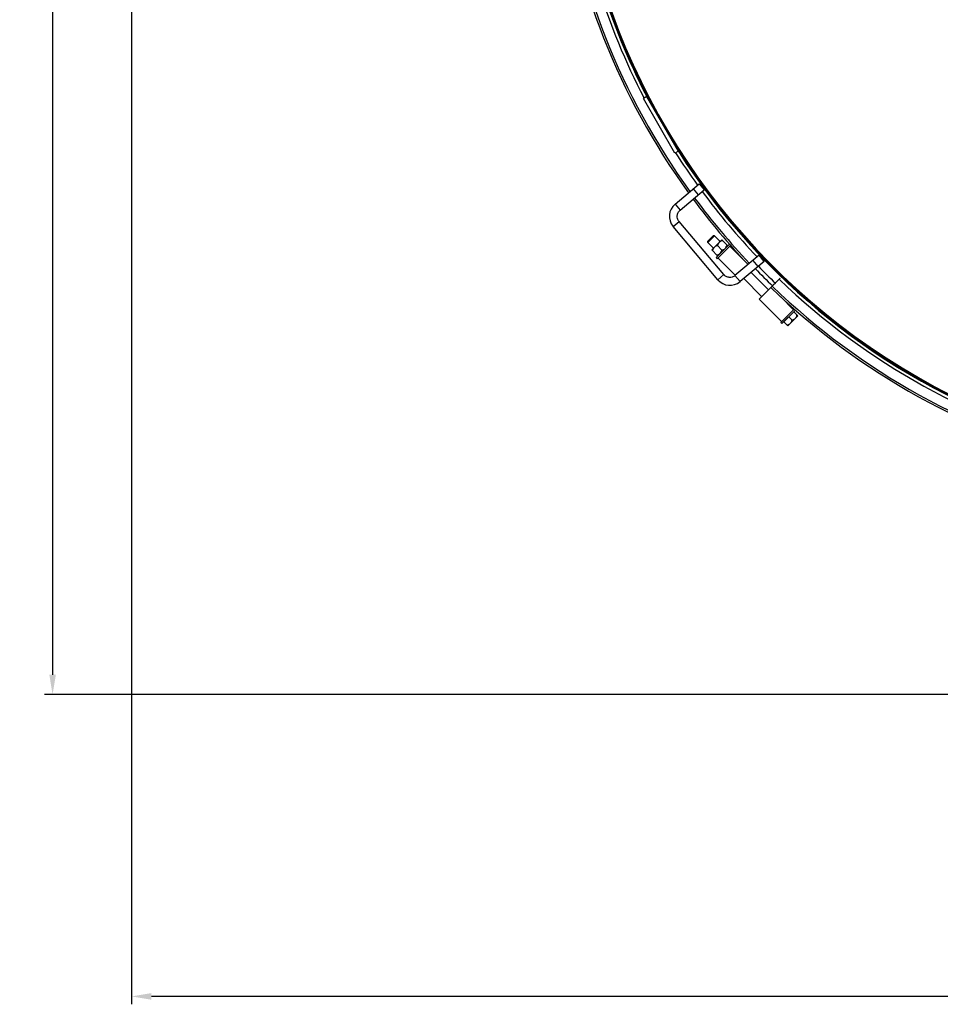
# Model space of a CAD drawing. Units: millimetres. Extents: x -5 to 3901, y 0 to 5701.
# Drawn here: x 266 to 1431, y 0 to 1246 of the extents above; entities that cross this region are included whole.
import ezdxf

# ---------------------------------------------------------------- set-up
doc = ezdxf.new("R2010")
doc.units = ezdxf.units.MM
doc.header["$LTSCALE"] = 20
doc.layers.add('AM_5', color=3, linetype='Continuous', lineweight=25)
doc.styles.get("Standard").update_dxf_attribs({"font": 'ISOCP.SHX'})
doc.dimstyles.new('GEN-ISO$0', dxfattribs={"dimscale": 10, "dimtxt": 3.5, "dimasz": 2.5, "dimexe": 1, "dimexo": 1, "dimgap": 0.6, "dimtad": 1, "dimdsep": 46, "dimtxsty": 'STANDARD', "dimcen": 0, "dimclrd": 3, "dimclre": 3, "dimclrt": 2, "dimadec": 0, "dimazin": 0, "dimtp": 0.1, "dimtm": 0.1, "dimtfac": 0.71, "dimtmove": 0, "dimatfit": 3, "dimfxl": 1, "dimtzin": 0, "dimarcsym": 0})

# ---------------------------------------------------------------- blocks, each defined once
blk = doc.blocks.new('*D8')
at = {"layer": 'AM_5', "color": 3, "lineweight": -2, "transparency": 16777216}
for p, q in [((1767, 2491.5), (297.2, 2491.5)), ((307.2, 2466.5), (307.2, 417)), ((1576.5, 392), (297.2, 392))]:
    blk.add_line(p, q, dxfattribs=at)
at = {"layer": 'AM_5', "color": 3, "transparency": 16777216}
for points in [[(303.1, 2466.5), (311.4, 2466.5), (307.2, 2491.5)], [(303.1, 417), (311.4, 417), (307.2, 392)]]:
    blk.add_solid(points, dxfattribs=at)
at = {"layer": 'DEFPOINTS', "color": 0, "transparency": 16777216}
for p in [(1777, 2491.5), (307.2, 392), (1586.5, 392)]:
    blk.add_point(p, dxfattribs=at)
at = {"layer": 'AM_5', "color": 2, "transparency": 16777216, "insert": (266.2, 1441.7), "char_height": 35, "attachment_point": 2, "rotation": 90}
blk.add_mtext('ca.2100', dxfattribs=at)
blk = doc.blocks.new('*D11')
at = {"layer": 'AM_5', "color": 3, "lineweight": -2, "transparency": 16777216}
for p, q in [((407.2, 1538.4), (407.2, 0)), ((2863.7, 944.3), (2863.7, 0)), ((2838.7, 10), (432.2, 10))]:
    blk.add_line(p, q, dxfattribs=at)
at = {"layer": 'AM_5', "color": 3, "transparency": 16777216}
for points in [[(432.2, 14.2), (432.2, 5.8), (407.2, 10)], [(2838.7, 14.2), (2838.7, 5.8), (2863.7, 10)]]:
    blk.add_solid(points, dxfattribs=at)
at = {"layer": 'DEFPOINTS', "color": 0, "transparency": 16777216}
for p in [(407.2, 1548.4), (2863.7, 954.3), (407.2, 10)]:
    blk.add_point(p, dxfattribs=at)
at = {"layer": 'AM_5', "color": 2, "transparency": 16777216, "insert": (1608.6, 51), "char_height": 35, "attachment_point": 2}
blk.add_mtext('2456', dxfattribs=at)

msp = doc.modelspace()

# ---------------------------------------------------------------- linework, layer by layer
at = {"linetype": 'Continuous'}
for p, q in [((1059.19136, 1148.61413), (1054.86123, 1146.11413)), ((1094.86123, 1076.8321), (1054.86123, 1146.11413)), ((1099.19136, 1079.3321), (1059.19136, 1148.61413)), ((1099.19136, 1079.3321), (1094.86123, 1076.8321)), ((1094.89451, 1012.34929), (1125.53629, 1038.0608)), ((1125.53629, 1038.0608), (1131.96417, 1030.40035)), ((1101.32239, 1004.68885), (1131.96417, 1030.40035)), ((1117.87585, 1031.63292), (1124.30372, 1023.97248)), ((1094.89451, 1012.34929), (1101.32239, 1004.68885)), ((1092.42938, 984.17265), (1100.08982, 990.60053)), ((1148.99469, 916.76074), (1092.42938, 984.17265)), ((1156.65513, 923.18862), (1100.08982, 990.60053)), ((1143.23986, 972.30069), (1136.27274, 965.33356)), ((1144.75802, 972.30069), (1136.27274, 963.8154)), ((1144.75802, 972.30069), (1143.23986, 972.30069)), ((1151.91854, 965.14017), (1144.75802, 972.30069)), ((1136.27274, 963.8154), (1136.27274, 965.33356)), ((1143.43326, 956.65489), (1136.27274, 963.8154)), ((1154.03986, 967.26149), (1141.31194, 954.53357)), ((1146.82738, 944.7755), (1163.76032, 961.70845)), ((1165.08269, 960.20239), (1148.24159, 943.36129)), ((1154.32814, 954.24528), (1148.6604, 959.91302)), ((1148.84262, 947.00288), (1161.57054, 959.7308)), ((1154.03986, 967.26149), (1161.57054, 959.7308)), ((1161.07557, 959.23583), (1161.18164, 959.12976)), ((1164.25755, 959.37725), (1180.44872, 943.18608)), ((1148.84262, 947.00288), (1141.31194, 954.53357)), ((1149.3376, 947.49785), (1149.44366, 947.39179)), ((1201.38523, 947.66755), (1170.74345, 921.95605)), ((1207.81311, 940.00711), (1201.38523, 947.66755)), ((1146.82737, 944.77549), (1148.24158, 943.36128)), ((1149.19618, 944.31587), (1171.18527, 922.32678)), ((1207.81311, 940.00711), (1177.17133, 914.2956)), ((1200.15266, 933.57923), (1193.72479, 941.23968)), ((1148.99469, 916.76074), (1156.65513, 923.18862)), ((1177.17133, 914.2956), (1170.74345, 921.95605)), ((1213.29541, 903.7633), (1191.08671, 925.972)), ((1204.81012, 895.27802), (1181.85906, 918.22908)), ((1217.92759, 908.39565), (1226.84646, 917.31453)), ((1217.92759, 908.39565), (1219.17968, 909.69637)), ((1219.17977, 909.69629), (1218.31865, 908.86714)), ((1221.88534, 912.40204), (1219.17968, 909.69637)), ((1226.84646, 917.31453), (1228.09856, 918.61525)), ((1216.23801, 906.7059), (1201.52208, 891.98997)), ((1216.23801, 906.7059), (1218.31865, 908.86713)), ((1216.23801, 906.7059), (1217.92765, 908.39558)), ((1201.52208, 891.98997), (1229.80635, 863.7057)), ((1244.86772, 878.76708), (1228.67775, 894.95705)), ((1228.85176, 862.75111), (1245.69287, 879.59222)), ((1247.19892, 878.26985), (1230.26598, 861.3369)), ((1245.12582, 875.98461), (1232.58881, 863.44761)), ((1244.73691, 875.5957), (1244.63084, 875.70177)), ((1245.12582, 875.98461), (1250.19577, 870.91466)), ((1230.26597, 861.33689), (1228.85175, 862.75111)), ((1232.58881, 863.44761), (1237.65877, 858.37765)), ((1232.97772, 863.83652), (1232.87166, 863.94258)), ((1237.65877, 858.37765), (1250.19577, 870.91465)), ((1242.95753, 865.61589), (1238.85732, 869.71611))]:
    msp.add_line(p, q, dxfattribs=at)
for centre, radius, start, end in [((1836.96359, 1551.47311), 895, 187.22123984, 215.89928157), ((1836.96359, 1551.47311), 892.61089, 187.24067478, 215.88828632), ((1836.96359, 1551.47311), 880, 187.3450072, 207.39473633), ((1836.96359, 1551.47311), 876, 187.37872403, 207.38257736), ((1836.96359, 1551.47311), 875, 187.38723468, 286.77822212), ((1836.96359, 1551.47311), 873.91495, 187.39635388, 286.75125042), ((1836.96359, 1551.47311), 880, 212.60530871, 215.82926979), ((1836.96359, 1551.47311), 876, 212.61743314, 286.80290499), ((1836.96359, 1551.47311), 880, 216.48183008, 223.5181697), ((1107.75027, 997.0284), 20, 130, 220), ((1836.96359, 1551.47311), 895, 216.54087103, 223.45912977), ((1836.96359, 1551.47311), 892.61089, 216.53160172, 223.46840025), ((1836.96359, 1551.47311), 892, 224.11448839, 226.08836792), ((1836.96359, 1551.47311), 887, 224.13769035, 226.09598043), ((1164.31558, 929.61649), 20, 220, 310), ((1836.96359, 1551.47311), 880, 226.10692183, 255.82932203), ((1836.96359, 1551.47311), 895, 226.08836517, 255.8992914), ((1836.96359, 1551.47311), 892.61089, 226.09127858, 255.88829477)]:
    msp.add_arc(centre, radius, start, end, dxfattribs=at)
for points, knots in [([(1100.08982, 990.60053), (1099.25382, 991.59684), (1097.96217, 993.9458), (1097.53039, 997.92253), (1098.64616, 1001.76386), (1100.32608, 1003.85284), (1101.32239, 1004.68885)], [0, 0, 0, 0, 0.2499989363, 0.5, 0.7500010637, 1, 1, 1, 1]), ([(1148.6604, 959.91302), (1148.27148, 959.80881), (1146.76559, 959.34794), (1145.32574, 958.54737), (1144.49392, 957.71555)], [0, 0, 0, 0, 0.2549973954, 1, 1, 1, 1]), ([(1150.85788, 964.07951), (1150.02605, 963.24769), (1149.22527, 961.80792), (1148.76462, 960.30195), (1148.6604, 959.91302)], [0, 0, 0, 0, 0.7449988725, 1, 1, 1, 1]), ([(1155.02437, 966.27698), (1154.63544, 966.17277), (1153.12955, 965.7119), (1151.6897, 964.91133), (1150.85788, 964.07951)], [0, 0, 0, 0, 0.2549973954, 1, 1, 1, 1]), ([(1159.39898, 957.55924), (1159.85199, 958.25052), (1160.30585, 959.27853), (1160.61961, 960.33871), (1160.6921, 960.60924)], [0, 0, 0, 0, 0.7468925012, 1, 1, 1, 1]), ([(1144.49392, 957.71555), (1143.66209, 956.88372), (1142.86131, 955.44396), (1142.40066, 953.93799), (1142.29644, 953.54906)], [0, 0, 0, 0, 0.7449988725, 1, 1, 1, 1]), ([(1147.96418, 947.88132), (1148.23472, 947.95381), (1149.29489, 948.26759), (1150.32291, 948.72143), (1151.01419, 949.17445)], [0, 0, 0, 0, 0.2531075669, 1, 1, 1, 1]), ([(1153.03502, 951.19527), (1153.48803, 951.88656), (1153.94189, 952.91457), (1154.25565, 953.97474), (1154.32814, 954.24528)], [0, 0, 0, 0, 0.7468925012, 1, 1, 1, 1]), ([(1154.32814, 954.24528), (1154.59868, 954.31777), (1155.65885, 954.63155), (1156.68687, 955.0854), (1157.37815, 955.53841)], [0, 0, 0, 0, 0.2531075669, 1, 1, 1, 1]), ([(1170.74345, 921.95605), (1169.74714, 921.12004), (1167.39818, 919.8284), (1163.42145, 919.39662), (1159.58012, 920.51239), (1157.49114, 922.1923), (1156.65513, 923.18862)], [0, 0, 0, 0, 0.2499989363, 0.5, 0.7500010637, 1, 1, 1, 1]), ([(1236.68903, 859.34739), (1237.07213, 859.45004), (1238.55551, 859.90377), (1239.97367, 860.69255), (1240.79302, 861.5119)], [0, 0, 0, 0, 0.2549990484, 1, 1, 1, 1]), ([(1240.79302, 861.5119), (1241.61237, 862.33125), (1242.40118, 863.7494), (1242.85488, 865.23279), (1242.95753, 865.61589)], [0, 0, 0, 0, 0.744998191, 1, 1, 1, 1]), ([(1242.95753, 865.61589), (1243.34063, 865.71854), (1244.82401, 866.17227), (1246.24217, 866.96106), (1247.06152, 867.7804)], [0, 0, 0, 0, 0.2549990485, 1, 1, 1, 1]), ([(1247.06152, 867.7804), (1247.88087, 868.59975), (1248.66968, 870.0179), (1249.12338, 871.50129), (1249.22603, 871.8844)], [0, 0, 0, 0, 0.7449981688, 1, 1, 1, 1])]:
    msp.add_open_spline(points, degree=3, knots=knots, dxfattribs=at)

# ---------------------------------------------------------------- dimensions: what is measured, and where the dimension line sits
at = {"layer": 'AM_5'}
dim = msp.add_linear_dim(base=(307.2189182396, 391.9731118626), p1=(1776.9635867016, 2491.4731118626), p2=(1586.4635867016, 391.9731118626), angle=270, text='ca.<>', dimstyle='GEN-ISO$0', override={"dimdec": 0}, dxfattribs=at)
dim.commit()
dim.dimension.update_dxf_attribs({"geometry": '*D8', "text_midpoint": (307.2189182396, 1441.7231118626), "dimtype": 160})
dim = msp.add_linear_dim(base=(407.21892, 10), p1=(2863.68085, 954.32144), p2=(407.21892, 1548.35575), angle=180, dimstyle='GEN-ISO$0', override={"dimdec": 0}, dxfattribs=at)
dim.commit()
dim.dimension.update_dxf_attribs({"geometry": '*D11', "text_midpoint": (1608.57797, 10), "dimtype": 160})

doc.saveas('drawing.dxf')
